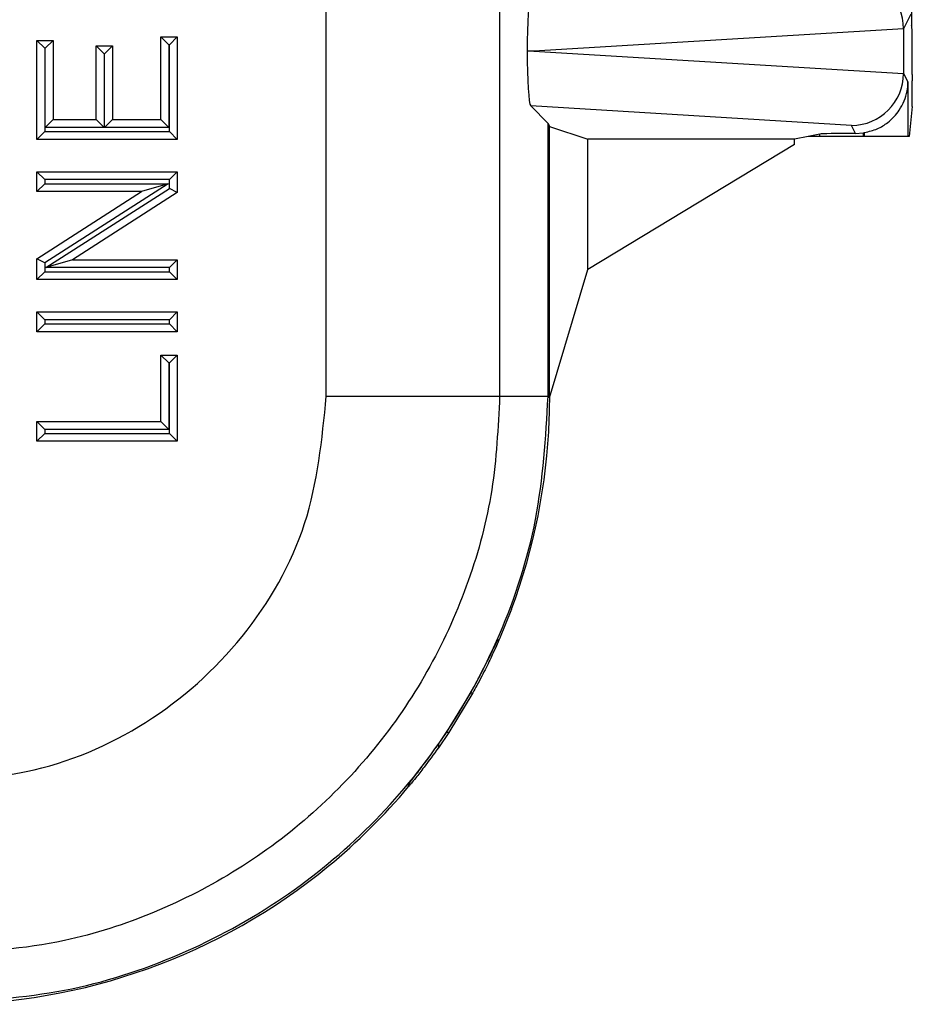
# Model space of a CAD drawing. Units: inches. Extents: x 0.4 to 8, y 0.3 to 10.7.
# Drawn here: x 2.7 to 2.8, y 5.3 to 5.5 of the extents above; entities that cross this region are included whole.
import ezdxf

# ---------------------------------------------------------------- set-up
doc = ezdxf.new("R2010")
doc.units = ezdxf.units.IN
doc.header["$MEASUREMENT"] = 0

msp = doc.modelspace()

# ---------------------------------------------------------------- linework, layer by layer
at = {"color": 7, "linetype": 'Continuous', "lineweight": 25}
for p, q in [((2.824725955494143, 5.753047121024701), (2.824725955494143, 5.499713787691367)), ((2.745561204253492, 5.516953658474494), (2.745561204253492, 5.428333574308546)), ((2.712232947747289, 5.428333574308546), (2.712232947748279, 5.516553481726877)), ((2.82463792526302, 5.501810657481737), (2.823220550453757, 5.498975691957281)), ((2.824820463595784, 5.49952475709185), (2.824725955494143, 5.499713787691367)), ((2.823220437718642, 5.499022449646758), (2.752160470141557, 5.494713787691368)), ((2.823220550453757, 5.498975691957281), (2.823220550453757, 5.490451883425455)), ((2.658094485515752, 5.495254024818045), (2.656594485515752, 5.496754024818046)), ((2.656594485515752, 5.496754024818046), (2.659705713480496, 5.496754024818046)), ((2.656594485515752, 5.477740965033502), (2.656594485515752, 5.496754024818046)), ((2.658205713480495, 5.495254024818045), (2.659705713480496, 5.496754024818046)), ((2.659705713480496, 5.496754024818046), (2.659705713480496, 5.48154357699041)), ((2.680447233245453, 5.48154357699041), (2.680447233245453, 5.49744540881021)), ((2.680447233245453, 5.49744540881021), (2.681947233245453, 5.49594540881021)), ((2.680447233245453, 5.49744540881021), (2.683558461210196, 5.49744540881021)), ((2.681947233245453, 5.49594540881021), (2.681947233245453, 5.48004357699041)), ((2.682058461210196, 5.49594540881021), (2.681947233245453, 5.49594540881021)), ((2.683558461210196, 5.49744540881021), (2.682058461210196, 5.49594540881021)), ((2.682058461210196, 5.479240965033501), (2.682058461210196, 5.49594540881021)), ((2.683558461210196, 5.49744540881021), (2.683558461210196, 5.477740965033502)), ((2.658205713480495, 5.495254024818045), (2.658094485515752, 5.495254024818045)), ((2.658094485515752, 5.495254024818045), (2.658094485515752, 5.479240965033501)), ((2.658205713480495, 5.48004357699041), (2.658205713480495, 5.495254024818045)), ((2.668002321386479, 5.48154357699041), (2.668002321386479, 5.495716948829797)), ((2.669502321386479, 5.494216948829798), (2.668002321386479, 5.495716948829797)), ((2.668002321386479, 5.495716948829797), (2.671113549351222, 5.495716948829797)), ((2.669502321386479, 5.494216948829798), (2.669502321386479, 5.48004357699041)), ((2.669613549351222, 5.494216948829798), (2.669502321386479, 5.494216948829798)), ((2.671113549351222, 5.495716948829797), (2.669613549351222, 5.494216948829798)), ((2.669613549351222, 5.48004357699041), (2.669613549351222, 5.494216948829798)), ((2.671113549351222, 5.495716948829797), (2.671113549351222, 5.48154357699041)), ((2.752160470141557, 5.494713787691368), (2.7508566265788, 5.494713787691368)), ((2.752160470141557, 5.494713787691368), (2.823220437718642, 5.490405125735977)), ((2.823220550453757, 5.490451883425455), (2.824070805782156, 5.488751243250927)), ((2.824900492849958, 5.49019284527039), (2.824900492849958, 5.48901945953459)), ((2.824070805782156, 5.488751243250927), (2.824070805782156, 5.478313597217687)), ((2.751525056270934, 5.484171160231257), (2.754880726644792, 5.480815489857399)), ((2.813232853895759, 5.480429559312447), (2.751525056270934, 5.484171160231257)), ((2.824860661494225, 5.484038486044131), (2.824289612104605, 5.478313597217687)), ((2.658205713480495, 5.48004357699041), (2.659705713480496, 5.48154357699041)), ((2.659705713480496, 5.48154357699041), (2.668002321386479, 5.48154357699041)), ((2.669502321386479, 5.48004357699041), (2.668002321386479, 5.48154357699041)), ((2.671113549351222, 5.48154357699041), (2.669613549351222, 5.48004357699041)), ((2.671113549351222, 5.48154357699041), (2.680447233245453, 5.48154357699041)), ((2.680447233245453, 5.48154357699041), (2.681947233245453, 5.48004357699041)), ((2.754880726644792, 5.428333574308546), (2.754880726644792, 5.480815489857399)), ((2.754880726644792, 5.480815489857399), (2.755171622237818, 5.480233654359792)), ((2.658094485515752, 5.479240965033501), (2.656594485515752, 5.477740965033502)), ((2.658094485515752, 5.479240965033501), (2.682058461210196, 5.479240965033501)), ((2.669502321386479, 5.48004357699041), (2.658205713480495, 5.48004357699041)), ((2.681947233245453, 5.48004357699041), (2.669613549351222, 5.48004357699041)), ((2.683558461210196, 5.477740965033502), (2.682058461210196, 5.479240965033501)), ((2.755171622237818, 5.480233654359792), (2.762508711337444, 5.477789945269842)), ((2.755171622237818, 5.428042678715522), (2.755171622237818, 5.480233654359792)), ((2.814000971069237, 5.478893207959704), (2.813232853895759, 5.480429559312447)), ((2.814000971069237, 5.478893207959704), (2.815452874750967, 5.47900156903779)), ((2.815452874750967, 5.47900156903779), (2.815452874750967, 5.478313597217687)), ((2.815737789756621, 5.478313597217687), (2.815737789756621, 5.479047626423817)), ((2.683558461210196, 5.477740965033502), (2.656594485515752, 5.477740965033502)), ((2.80227583294418, 5.477789945269842), (2.762508711337444, 5.477789945269842)), ((2.762508711337444, 5.452728456014706), (2.762508711337444, 5.477789945269842)), ((2.804900492849958, 5.478313597217687), (2.80227583294418, 5.477789945269842)), ((2.80227583294418, 5.476729509644503), (2.80227583294418, 5.477789945269842)), ((2.807151252266869, 5.478762651417131), (2.804900492849958, 5.478313597217687)), ((2.807151252266869, 5.478313597217687), (2.804900492849958, 5.478313597217687)), ((2.807151252266869, 5.478313597217687), (2.807151252266869, 5.478762651417131)), ((2.815452874750967, 5.478313597217687), (2.807151252266869, 5.478313597217687)), ((2.815737789756621, 5.478313597217687), (2.815452874750967, 5.478313597217687)), ((2.824070805782156, 5.478313597217687), (2.815737789756621, 5.478313597217687)), ((2.824289612104605, 5.478313597217687), (2.824070805782156, 5.478313597217687)), ((2.80227583294418, 5.476729509644503), (2.762508711337444, 5.452728456014706)), ((2.656594485515752, 5.471518509104014), (2.683558461210196, 5.471518509104014)), ((2.658094485515752, 5.470018509104014), (2.656594485515752, 5.471518509104014)), ((2.656594485515752, 5.467715897147105), (2.656594485515752, 5.471518509104014)), ((2.683558461210196, 5.471518509104014), (2.682058461210196, 5.470018509104014)), ((2.683558461210196, 5.471518509104014), (2.683558461210196, 5.467499839649554)), ((2.658094485515752, 5.470018509104014), (2.658094485515752, 5.469215897147105)), ((2.682058461210196, 5.470018509104014), (2.658094485515752, 5.470018509104014)), ((2.682058461210196, 5.468319255436429), (2.682058461210196, 5.470018509104014)), ((2.658094485515752, 5.469215897147105), (2.656594485515752, 5.467715897147105)), ((2.656594485515752, 5.454795658793517), (2.676714839975249, 5.467715897147105)), ((2.676714839975249, 5.467715897147105), (2.656594485515752, 5.467715897147105)), ((2.681826806449375, 5.469215897147105), (2.658094485515752, 5.453976243006641)), ((2.658094485515752, 5.469215897147105), (2.681826806449375, 5.469215897147105)), ((2.658326140276574, 5.453079601295966), (2.682058461210196, 5.468319255436429)), ((2.683558461210196, 5.467499839649554), (2.6634381067507, 5.454579601295966)), ((2.681826806449375, 5.469215897147105), (2.676714839975249, 5.467715897147105)), ((2.683558461210196, 5.467499839649554), (2.682058461210196, 5.468319255436429)), ((2.658094485515752, 5.453976243006641), (2.656594485515752, 5.454795658793517)), ((2.656594485515752, 5.450776989339056), (2.656594485515752, 5.454795658793517)), ((2.6634381067507, 5.454579601295966), (2.658326140276574, 5.453079601295966)), ((2.6634381067507, 5.454579601295966), (2.683558461210196, 5.454579601295966)), ((2.683558461210196, 5.454579601295966), (2.682058461210196, 5.453079601295966)), ((2.683558461210196, 5.454579601295966), (2.683558461210196, 5.450776989339056)), ((2.658094485515752, 5.453976243006641), (2.658094485515752, 5.452276989339057)), ((2.682058461210196, 5.453079601295966), (2.658326140276574, 5.453079601295966)), ((2.682058461210196, 5.452276989339057), (2.682058461210196, 5.453079601295966)), ((2.755171622237818, 5.428042678715522), (2.762508711337444, 5.452728456014706)), ((2.658094485515752, 5.452276989339057), (2.656594485515752, 5.450776989339056)), ((2.683558461210196, 5.450776989339056), (2.656594485515752, 5.450776989339056)), ((2.658094485515752, 5.452276989339057), (2.682058461210196, 5.452276989339057)), ((2.683558461210196, 5.450776989339056), (2.682058461210196, 5.452276989339057)), ((2.656594485515752, 5.440751921452661), (2.656594485515752, 5.44455453340957)), ((2.658094485515752, 5.443054533409569), (2.656594485515752, 5.44455453340957)), ((2.656594485515752, 5.44455453340957), (2.683558461210196, 5.44455453340957)), ((2.682058461210196, 5.443054533409569), (2.658094485515752, 5.443054533409569)), ((2.658094485515752, 5.443054533409569), (2.658094485515752, 5.442251921452661)), ((2.683558461210196, 5.44455453340957), (2.682058461210196, 5.443054533409569)), ((2.682058461210196, 5.442251921452661), (2.682058461210196, 5.443054533409569)), ((2.683558461210196, 5.44455453340957), (2.683558461210196, 5.440751921452661)), ((2.658094485515752, 5.442251921452661), (2.656594485515752, 5.440751921452661)), ((2.658094485515752, 5.442251921452661), (2.682058461210196, 5.442251921452661)), ((2.683558461210196, 5.440751921452661), (2.682058461210196, 5.442251921452661)), ((2.683558461210196, 5.440751921452661), (2.656594485515752, 5.440751921452661)), ((2.680447233245453, 5.423467321648531), (2.680447233245453, 5.436257925503587)), ((2.680447233245453, 5.436257925503587), (2.681947233245453, 5.434757925503586)), ((2.680447233245453, 5.436257925503587), (2.683558461210196, 5.436257925503587)), ((2.683558461210196, 5.436257925503587), (2.682058461210196, 5.434757925503586)), ((2.683558461210196, 5.436257925503587), (2.683558461210196, 5.419664709691621)), ((2.681947233245453, 5.434757925503586), (2.681947233245453, 5.42196732164853)), ((2.682058461210196, 5.434757925503586), (2.681947233245453, 5.434757925503586)), ((2.682058461210196, 5.42116470969162), (2.682058461210196, 5.434757925503586)), ((2.712232947747289, 5.428333574308546), (2.745561204253492, 5.428333574308546)), ((2.745561204253492, 5.428333574308546), (2.754880726644792, 5.428333574308546)), ((2.754880726644792, 5.428333574308546), (2.755171622237818, 5.428042678715522)), ((2.656594485515752, 5.419664709691621), (2.656594485515752, 5.423467321648531)), ((2.658094485515752, 5.42196732164853), (2.656594485515752, 5.423467321648531)), ((2.656594485515752, 5.423467321648531), (2.680447233245453, 5.423467321648531)), ((2.681947233245453, 5.42196732164853), (2.680447233245453, 5.423467321648531)), ((2.658094485515752, 5.42116470969162), (2.656594485515752, 5.419664709691621)), ((2.658094485515752, 5.42196732164853), (2.658094485515752, 5.42116470969162)), ((2.681947233245453, 5.42196732164853), (2.658094485515752, 5.42196732164853)), ((2.658094485515752, 5.42116470969162), (2.682058461210196, 5.42116470969162)), ((2.683558461210196, 5.419664709691621), (2.682058461210196, 5.42116470969162)), ((2.683558461210196, 5.419664709691621), (2.656594485515752, 5.419664709691621)), ((2.747865580671185, 5.387405448569737), (2.745543844576449, 5.381673609759726)), ((2.745146147731, 5.381329031029529), (2.745393923903475, 5.381330949863299)), ((2.735314775300284, 5.363660317843125), (2.739994136687622, 5.37129555549501)), ((2.740408467653796, 5.371296463820156), (2.735770757531287, 5.363660046986655)), ((2.739994136687613, 5.37129555549501), (2.740408467653801, 5.371296463820156)), ((2.733779744121782, 5.361408150335155), (2.735314775300284, 5.363660317843125)), ((2.735770757531287, 5.363660046986655), (2.733779744121982, 5.360738524627803)), ((2.735770757531294, 5.363660046986657), (2.735314775300287, 5.363660317843126)), ((2.733779744121782, 5.361408150335155), (2.733779744121982, 5.360738524627803)), ((2.728395385377752, 5.353662237575469), (2.728010640874778, 5.353662237575468)), ((2.728056683496018, 5.353251906398273), (2.728044798488598, 5.353251906398269))]:
    msp.add_line(p, q, dxfattribs=at)
for radius, start, end in [(0.1189630753690804, 336.2795749618941, 336.4597136883152), (0.1189630753690803, 320.3344002125122, 320.5906559314469)]:
    msp.add_arc((2.636480938703808, 5.429186722306529), radius, start, end, dxfattribs=at)
for centre, major_axis, ratio, start_param, end_param in [((2.813232853895759, 5.498999539118724), (-0.005516356108995701, 0.008349093914302051), 0.9972461544018035, 4.132078419186218, 5.698046687918341), ((2.751528299234186, 5.49525813483429), (4.197464621302771e-05, 0.01002081649531661), 0.06689882351129563, 0.06735956285727838, 1.625424933737976), ((2.812907532865168, 5.498348847502026), (0.00884883739725195, 0.005674693417692111), 0.9334125480728339, 5.743802845098928, 5.748478604116816), ((2.824819042083911, 5.49019284527039), (0, 0.009333333333333194), 0.00872686779074274, 4.71238898038469, 6.265732014662903), ((2.751528299234186, 5.494169440548444), (-4.197464621435997e-05, 0.01002081649531838), 0.06689882351128411, 1.516167719851279, 3.074233090730533), ((2.813232853895758, 5.490428036264011), (0.005516356108995701, 0.00834909391430294), 0.9972461544017666, 3.726731272851079, 5.292699541583124), ((2.812907532865168, 5.491078727880709), (0.008848837397251952, -0.005674693417693), 0.9334125480727201, 0.5347067030629128, 0.5393824620807998), ((2.824856858511004, 5.48901945953459), (0, 0.004999999999999893), 0.00872686779072059, 3.228859116190538, 4.71238898038469), ((2.815452874750967, 5.478749973840893), (0.008333333333333304, 0), 0.01745506492817134, 1.745918498289138, 3.054326190984068), ((2.813998335727722, 5.488896955995734), (0.004472714922462818, -0.008946111164840787), 0.9998096356150764, 5.965458148589409, 5.994320025858244), ((2.638500513092815, 5.428051563503036), (0.08250207363193683, -0.08250207363193596), 0.9999238504775756, 0.4295918234847267, 0.749392239682386), ((2.653950975896919, 5.412601100698933), (0.1212133223099228, 0.03669656437061608), 0.5657972191755944, 5.378125324813547, 5.382958483217939), ((2.638500513092815, 5.428051563503036), (0.08250207363193683, -0.08250207363193596), 0.9999238504775756, 6.186010037311481, 6.372670629545114), ((2.563712248338124, 5.502839828257728), (-0.1403489018390025, 0.2270815590996014), 0.3819920286122642, 3.784591411406987, 3.786880763701567), ((2.638500513092815, 5.428051563503036), (0.08250207363193683, -0.08250207363193596), 0.9999238504775756, 5.497825219993091, 6.186010037311481)]:
    msp.add_ellipse(centre, major_axis=major_axis, ratio=ratio, start_param=start_param, end_param=end_param, dxfattribs=at)
for points, knots in [([(2.815737789756621, 5.479047626423817), (2.816564670638261, 5.47925810419397), (2.818213461140378, 5.47967779432835), (2.820584078268829, 5.481165712860892), (2.822805680796409, 5.483578765322301), (2.823877428242206, 5.486304145891099), (2.824064880271119, 5.488153098309218), (2.8240706303527, 5.488733534695263), (2.824070805782156, 5.488751243250927)], [0, 0, 0, 0, 0.1545053148415489, 0.308081733770109, 0.5398057022972588, 0.8556575285195472, 0.9955962500764105, 1, 1, 1, 1]), ([(2.638218486234868, 5.354319128847572), (2.643701704873968, 5.354684039506266), (2.657468693154355, 5.355600238748402), (2.678285696253477, 5.36449111969448), (2.697041775424978, 5.381228911249857), (2.7097828516707, 5.403397559857454), (2.711416283044883, 5.420021915424848), (2.712232947747289, 5.428333574308546)], [0, 0, 0, 0, 0.1419317358441932, 0.3563550302459976, 0.5710467487507364, 0.7855367633961083, 1, 1, 1, 1]), ([(2.745561204253492, 5.428333574308546), (2.745260297352845, 5.422309850074075), (2.744658470566523, 5.410262141663502), (2.73998209791612, 5.392685901371623), (2.732580767634498, 5.376136526037335), (2.722495995926908, 5.361024502861983), (2.709983966947484, 5.347856437777144), (2.695467443777364, 5.336914535473248), (2.679303459709753, 5.328679510543872), (2.660172135232734, 5.322382260459089), (2.646176554040525, 5.321495241649675), (2.638218502287306, 5.320990872342359)], [0, 0, 0, 0, 0.1072154179629723, 0.214435462590394, 0.3217290220967779, 0.4290318080280195, 0.5364683414218664, 0.6439114823871613, 0.7512283829405975, 0.8585455383308532, 0.9999999999999999, 0.9999999999999999, 0.9999999999999999, 0.9999999999999999]), ([(2.638218502287306, 5.311671349951061), (2.646168037137451, 5.31214115472695), (2.661858520800325, 5.313068437178035), (2.684124105867172, 5.320319402770004), (2.704042452246368, 5.331139099479643), (2.721196847535434, 5.345355370035972), (2.735413120348552, 5.362509812643381), (2.7462328056857, 5.382428280900375), (2.75348367016233, 5.404693790044576), (2.754410933478568, 5.420384139738328), (2.754880726644792, 5.428333574308546)], [0, 0, 0, 0, 0.1301216772739998, 0.2568291214443047, 0.3801219863717799, 0.4999999993036024, 0.6198796484346939, 0.7431730586295487, 0.8698799576718885, 1, 1, 1, 1]), ([(2.75509616248004, 5.423847180559634), (2.755114426911264, 5.424407293974852), (2.755150956075386, 5.425527530056645), (2.755178568839551, 5.427041656421047), (2.755187402066421, 5.427724982860338), (2.755191771389387, 5.428062987753465)], [0, 0, 0, 0, 0.335700611069518, 0.6714067668847084, 0.9999999999999999, 0.9999999999999999, 0.9999999999999999, 0.9999999999999999]), ([(2.739994136687622, 5.37129555549501), (2.740652855713075, 5.372494965044391), (2.74197019404733, 5.374893602576962), (2.743541155995019, 5.37803497966251), (2.74463823096578, 5.380321493759348), (2.745073810098026, 5.381226116086714), (2.745132948792629, 5.381310252864832), (2.745146147730978, 5.38132903102953)], [0, 0, 0, 0, 0.2334752297576465, 0.4669151161182989, 0.7009851412431296, 0.9332640209149761, 1, 1, 1, 1]), ([(2.745393923903471, 5.381330949863299), (2.745329886992766, 5.381184381114341), (2.745201916003329, 5.380891478979961), (2.744340480288241, 5.378978792482639), (2.743017118024192, 5.376213282195392), (2.741596553254632, 5.373450687192517), (2.740672618607157, 5.371775419340837), (2.740408467653796, 5.371296463820156)], [0, 0, 0, 0, 0.2216809021514529, 0.4430058239075803, 0.6730880495976622, 0.9065365677106012, 1, 1, 1, 1]), ([(2.728010640874778, 5.353662237575468), (2.728075838181853, 5.353758480653974), (2.728205974999502, 5.353950586256477), (2.729259895045812, 5.35528910506849), (2.730887759866895, 5.357399437225723), (2.732539823735709, 5.35964118793967), (2.733517765849156, 5.361034815271579), (2.733779744121782, 5.361408150335155)], [0, 0, 0, 0, 0.1929405122465691, 0.3851181189113062, 0.642677145618375, 0.904277745202702, 1, 1, 1, 1]), ([(2.733779744121982, 5.360738524627803), (2.732831998845498, 5.359426939389154), (2.731212124937316, 5.357185194946672), (2.729459182304783, 5.354969203170147), (2.728561214831677, 5.353863317162566), (2.728444843168855, 5.353722208539483), (2.728395385377752, 5.353662237575469)], [0, 0, 0, 0, 0.3681967630568002, 0.6293171217543909, 0.8424603042250988, 1, 1, 1, 1])]:
    msp.add_open_spline(points, degree=3, knots=knots, dxfattribs=at)

doc.saveas('drawing.dxf')
